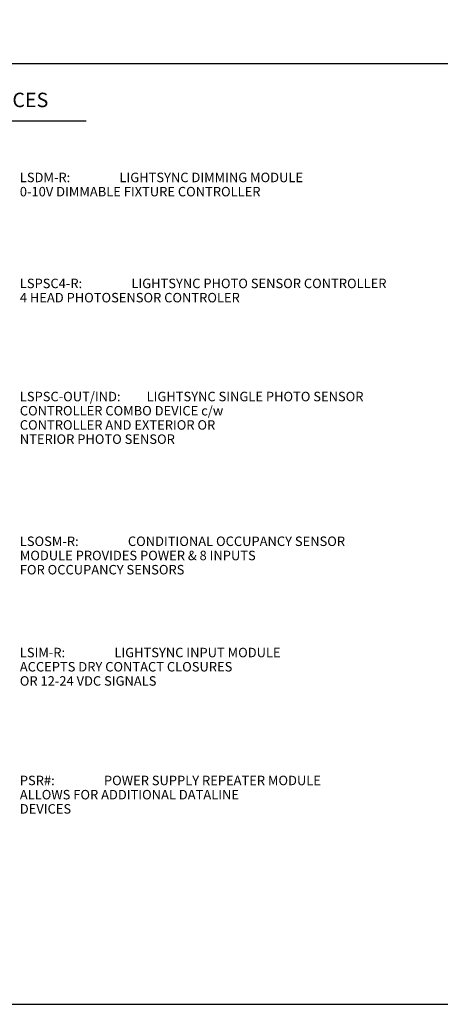
# Model space of a CAD drawing. Units: inches. Extents: x -454.2 to -412.2, y -108.8 to -78.8.
# Drawn here: x -430.3 to -427.1, y -94.5 to -86.8 of the extents above; entities that cross this region are included whole.
import ezdxf

# ---------------------------------------------------------------- set-up
doc = ezdxf.new("R2010")
doc.units = ezdxf.units.IN
doc.header["$MEASUREMENT"] = 0
doc.styles.get("Standard").update_dxf_attribs({"font": 'arial.ttf'})

msp = doc.modelspace()

# ---------------------------------------------------------------- linework, layer by layer
for p, q in [((-440.2774, -87.1219), (-421.3873, -87.1219)), ((-431.9719, -87.5713), (-429.8229, -87.5713))]:
    msp.add_line(p, q)
msp.add_lwpolyline([(-440.2774, -79.0734), (-440.2774, -94.456), (-421.3873, -94.456), (-421.3873, -79.0734)], close=True)

# ---------------------------------------------------------------- texts
at = {"insert": (-431.9573, -87.3509), "char_height": 0.112507, "width": 2.591456, "attachment_point": 1}
msp.add_mtext('{\\Farroms|c0;REMOTE MOUNT DEVICES}', dxfattribs=at)
at = {"char_height": 0.073833, "width": 4.658486, "attachment_point": 1, "line_spacing_factor": 0.9}
for s, insert in [('LSDM-R: ^I^ILIGHTSYNC DIMMING MODULE\\P^I^I^I0-10V DIMMABLE FIXTURE CONTROLLER', (-430.3406, -87.9743)), ('LSPSC4-R: ^I^ILIGHTSYNC PHOTO SENSOR CONTROLLER \\P^I^I^I4 HEAD PHOTOSENSOR CONTROLER', (-430.3406, -88.8004)), ('LSPSC-OUT/IND: ^ILIGHTSYNC SINGLE PHOTO SENSOR \\P^I^I^ICONTROLLER COMBO DEVICE c/w \\P^I^I^ICONTROLLER AND EXTERIOR OR \\P^I^I^INTERIOR PHOTO SENSOR', (-430.3406, -89.6819)), ('LSOSM-R: ^I^ICONDITIONAL OCCUPANCY SENSOR \\P^I^I^IMODULE PROVIDES POWER & 8 INPUTS \\P^I^I^IFOR OCCUPANCY SENSORS', (-430.3406, -90.8101)), ('LSIM-R: ^I^ILIGHTSYNC INPUT MODULE\\P^I^I^IACCEPTS DRY CONTACT CLOSURES \\P^I^I^IOR 12-24 VDC SIGNALS', (-430.3406, -91.6773)), ('PSR#: ^I^IPOWER SUPPLY REPEATER MODULE\\P^I^I^IALLOWS FOR ADDITIONAL DATALINE \\P^I^I^IDEVICES', (-430.3406, -92.6743))]:
    msp.add_mtext(s, dxfattribs=dict(at, insert=insert))

doc.saveas('drawing.dxf')
